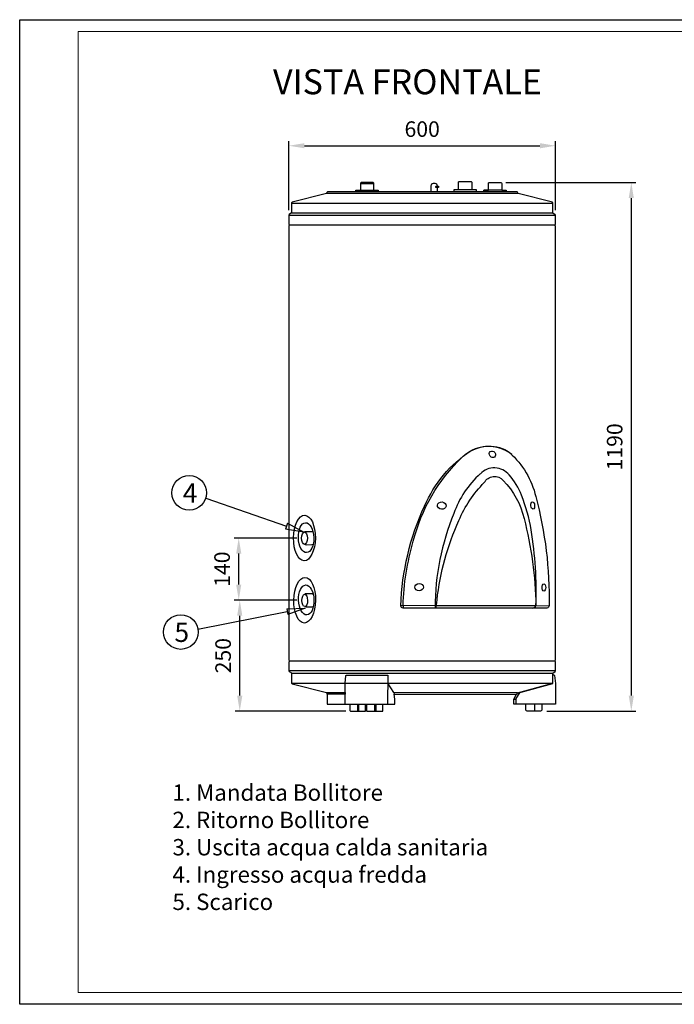
# Model space of a CAD drawing. Units: millimetres. Extents: x -592 to 2355, y -25 to 2190.
# Drawn here: x -592 to 881, y -25 to 2190 of the extents above; entities that cross this region are included whole.
import ezdxf

# ---------------------------------------------------------------- set-up
doc = ezdxf.new("R2010")
doc.units = ezdxf.units.MM
doc.layers.get('0').update_dxf_attribs({"color": 2})
for name, color, linetype in [('Cartiglio', 7, 'Continuous'), ('Prodotto', 7, 'Continuous'), ('Testi&Quote', 4, 'Continuous')]:
    doc.layers.add(name, color=color, linetype=linetype)
doc.styles.get("Standard").update_dxf_attribs({"font": 'arial.ttf'})
doc.dimstyles.new('ISO-25', dxfattribs={"dimtxt": 35, "dimasz": 35, "dimexe": 10, "dimexo": 11, "dimgap": 15, "dimtad": 1, "dimdec": 0, "dimtxsty": 'Standard', "dimcen": 30, "dimclrd": 1, "dimclre": 1, "dimclrt": 256, "dimadec": 0, "dimazin": 0, "dimtfac": 1, "dimtdec": 0, "dimtmove": 0, "dimatfit": 3, "dimldrblk": 'CLOSEDBLANK', "dimfxl": 0, "dimarcsym": 0})

# ---------------------------------------------------------------- blocks, each defined once
blk = doc.blocks.new('*D2')
at = {"layer": 'Defpoints', "color": 0, "transparency": 16777216}
for p in [(614, 1906.8), (14.3, 1750.7), (614, 1750.7)]:
    blk.add_point(p, dxfattribs=at)
at = {"layer": 'Testi&Quote', "color": 1, "lineweight": -2, "transparency": 16777216}
for p, q in [((14.3, 1761.7), (14.3, 1916.8)), ((49.3, 1906.8), (579, 1906.8)), ((614, 1761.7), (614, 1916.8))]:
    blk.add_line(p, q, dxfattribs=at)
at = {"layer": 'Testi&Quote', "color": 1, "transparency": 16777216}
for points in [[(49.3, 1912.6), (49.3, 1901), (14.3, 1906.8)], [(579, 1912.6), (579, 1901), (614, 1906.8)]]:
    blk.add_solid(points, dxfattribs=at)
at = {"layer": 'Testi&Quote', "transparency": 16777216, "insert": (314.1, 1939.7), "char_height": 35, "attachment_point": 5}
blk.add_mtext('600', dxfattribs=at)
blk = doc.blocks.new('_ClosedBlank')
at = {"color": 0, "linetype": 'ByBlock', "lineweight": -2}
for p, q in [((-1, 0.167), (0, 0)), ((-1, 0.167), (-1, -0.167)), ((0, 0), (-1, -0.167))]:
    blk.add_line(p, q, dxfattribs=at)
blk = doc.blocks.new('*D4')
at = {"layer": 'Defpoints', "color": 0, "transparency": 16777216}
for p in [(491, 1823.9), (583.4, 634.4), (784.7, 634.4)]:
    blk.add_point(p, dxfattribs=at)
at = {"layer": 'Testi&Quote', "color": 1, "lineweight": -2, "transparency": 16777216}
for p, q in [((502, 1823.9), (794.7, 1823.9)), ((784.7, 1788.9), (784.7, 669.4)), ((594.4, 634.4), (794.7, 634.4))]:
    blk.add_line(p, q, dxfattribs=at)
at = {"layer": 'Testi&Quote', "color": 1, "transparency": 16777216}
for points in [[(778.9, 1788.9), (790.5, 1788.9), (784.7, 1823.9)], [(778.9, 669.4), (790.5, 669.4), (784.7, 634.4)]]:
    blk.add_solid(points, dxfattribs=at)
at = {"layer": 'Testi&Quote', "transparency": 16777216, "insert": (751.8, 1229.2), "char_height": 35, "attachment_point": 5, "rotation": 90}
blk.add_mtext('1190', dxfattribs=at)
blk = doc.blocks.new('*D5')
at = {"layer": 'Defpoints', "color": 0, "transparency": 16777216}
for p in [(-96.4, 884), (43, 884), (153.6, 634.4)]:
    blk.add_point(p, dxfattribs=at)
at = {"layer": 'Testi&Quote', "color": 1, "lineweight": -2, "transparency": 16777216}
for p, q in [((32, 884), (-106.4, 884)), ((-96.4, 669.4), (-96.4, 849)), ((142.6, 634.4), (-106.4, 634.4))]:
    blk.add_line(p, q, dxfattribs=at)
at = {"layer": 'Testi&Quote', "color": 1, "transparency": 16777216}
for points in [[(-102.2, 849), (-90.6, 849), (-96.4, 884)], [(-102.2, 669.4), (-90.6, 669.4), (-96.4, 634.4)]]:
    blk.add_solid(points, dxfattribs=at)
at = {"layer": 'Testi&Quote', "transparency": 16777216, "insert": (-129.3, 759.2), "char_height": 35, "attachment_point": 5, "rotation": 90}
blk.add_mtext('250', dxfattribs=at)
blk = doc.blocks.new('*D6')
at = {"layer": 'Defpoints', "color": 0, "transparency": 16777216}
for p in [(-98.7, 1023.9), (43, 1023.9), (35.2, 884.1)]:
    blk.add_point(p, dxfattribs=at)
at = {"layer": 'Testi&Quote', "color": 1, "lineweight": -2, "transparency": 16777216}
for p, q in [((32, 1023.9), (-108.7, 1023.9)), ((-98.7, 919.1), (-98.7, 988.9)), ((24.2, 884.1), (-108.7, 884.1))]:
    blk.add_line(p, q, dxfattribs=at)
at = {"layer": 'Testi&Quote', "color": 1, "transparency": 16777216}
for points in [[(-104.5, 988.9), (-92.9, 988.9), (-98.7, 1023.9)], [(-104.5, 919.1), (-92.9, 919.1), (-98.7, 884.1)]]:
    blk.add_solid(points, dxfattribs=at)
at = {"layer": 'Testi&Quote', "transparency": 16777216, "insert": (-131.6, 954), "char_height": 35, "attachment_point": 5, "rotation": 90}
blk.add_mtext('140', dxfattribs=at)

msp = doc.modelspace()

# ---------------------------------------------------------------- linework, layer by layer
at = {"layer": 'Cartiglio'}
msp.add_lwpolyline([(-591.6, 2190.5), (2354.6, 2190.5), (2354.6, -25.3), (-591.6, -25.3)], close=True, dxfattribs=at)
at = {"layer": 'Cartiglio', "lineweight": 18}
msp.add_lwpolyline([(-459.9, 1.1), (2329.2, 1.1), (2329.2, 2164), (-459.9, 2164), (-459.9, 1.1)], dxfattribs=at)
at = {"layer": 'Prodotto'}
for points in [[(205.3, 1807.4), (205.3, 1822, 0.415899), (203.3, 1823.9), (177.3, 1824, 0.414793), (175.3, 1821.9), (175.3, 1807.4)], [(334.6, 1803.6), (334.6, 1817.3, -0.403415), (339.5, 1822.3), (342.8, 1822.4)], [(342.8, 1822.4, -0.382684), (347.5, 1817.3), (347.5, 1803.4)], [(395.6, 1807.7), (395.6, 1824.5, -0.410377), (397.6, 1826.5), (423.6, 1826.5, -0.418654), (425.6, 1824.5), (425.6, 1807.7)], [(452.7, 1803.4), (452.7, 1807.2), (463, 1807.2), (463, 1821.9, -0.4128), (465, 1824, -0.064065)], [(465, 1824), (491, 1823.9, -0.413801), (493, 1821.9), (493, 1807.2), (503.3, 1807.2), (503.3, 1803.4)], [(101.1, 1803.4, 0.303399), (98.9, 1799.7), (21.2, 1779.6, 0.276253), (20.2, 1777.2), (20.3, 1755.7), (14.8, 1751.8, 0.214541), (14.2, 1749.6), (14.3, 1730.6, 0.460907), (16.9, 1728.4, 0.406304), (14.3, 1726.1), (14.3, 749.7, 0.375117), (16.3, 747.6, 0.395662), (14.3, 744.1), (14.3, 725), (14.8, 724), (20, 720.5), (20.3, 697.3, 0.339552), (21.2, 696.1, -0.214708)], [(607.1, 1779.6), (529.8, 1799.3), (528.3, 1802.6, 0.412586), (527.2, 1803.4), (101.1, 1803.4)], [(21.2, 696.1), (98.9, 676.1), (100.4, 671.8), (100.5, 650.4), (252.4, 650.4), (252.4, 661.3), (251.3, 672.4), (527.2, 672.4), (528.9, 674.6), (608.2, 696.6), (608, 720), (613.5, 724, 0.247781), (614, 726.9), (614, 745.2, 0.211097), (611.8, 747.3, 0.387215), (613.9, 749.9), (614, 1726.1, 0.371506), (612, 1728.2, 0.30423), (614, 1730.6), (614, 1750.8, 0.233742), (613.4, 1751.7), (608.3, 1755.2), (608, 1778.5, 0.348414), (607.1, 1779.6, 1.39097)], [(594.9, 866.5), (271.4, 866.5, -0.410538), (266.1, 871.4, -0.101563), (319.7, 1096, -0.149744), (423.4, 1219.9, -0.294262), (511.1, 1215.8, -0.153119), (569.7, 1117.3, -0.06982), (599.7, 871.7, -0.390187), (594.6, 866.5, 0.948412)], [(272.5, 866.4), (271.2, 871.7, -0.063895), (294.1, 1016.6, -0.139985), (403.9, 1206, -0.206013), (469.6, 1230.8, -0.169334), (515.5, 1212.4)], [(345.6, 867.2), (347.5, 884.7, -0.077365), (396.7, 1063.5, -0.094954), (453.9, 1148.9, -0.516872), (496.7, 1153.5, -0.13481), (543.3, 1068, -0.060155), (570.1, 871.7, 1.723833)], [(140.7, 650.4), (140.7, 676.1), (140.8, 697.3), (142.2, 713.9, -0.317035), (143.5, 715.7), (237.1, 715.5), (236.2, 650.4)], [(609.9, 716.5, -0.362632), (612.2, 714.6), (614.5, 696.4), (614.5, 650.4), (525.2, 650.4), (520, 650.4), (520, 661.3), (526.1, 672.4), (527.2, 672.4), (528.9, 674.6), (528.9, 675.8), (608, 697.3), (608, 720)], [(151.4, 650.1), (151.4, 636.3, 0.457077), (153.6, 634.4), (185.4, 634.4, 0.507599), (186.7, 635.4), (186.7, 650.4)], [(189.2, 650.4), (189.2, 635.3, 0.405337), (190.2, 634.3), (224.7, 634.3, 0.414215), (225.7, 635.3), (225.7, 650.4)], [(583.1, 650.4), (583.4, 636.4, -0.248639), (580.5, 634.4), (550.6, 634.4, -0.183929), (547.3, 636.4), (547.3, 650.4)]]:
    msp.add_lwpolyline(points, format="xyb", dxfattribs=at)
for points in [[(175.3, 1821.9), (205.3, 1822)], [(529.8, 1799.3), (98.9, 1799.7)], [(164.8, 1803.6), (164.8, 1807.2), (215.4, 1807.2), (215.4, 1803.4)], [(436, 1803.4), (436, 1807.7), (385.2, 1807.7), (385.2, 1803.4)], [(493, 1807.2), (452.7, 1807.2)], [(20.1, 1777.5), (608, 1777.5)], [(14.3, 1750.8), (614, 1750.8)], [(608.3, 1755.2), (20.3, 1755.2), (20.3, 1755.7)], [(612, 1728.2), (16.5, 1728.4)], [(49.2, 1037.6), (50.8, 1038.9), (66.1, 1038.9), (68.1, 1038)], [(50.9, 1010.3), (53, 1009), (66.2, 1009.3), (68.3, 1010.4)], [(49.7, 897.5), (51.3, 898.8), (66.6, 898.8), (68.6, 897.8)], [(51.4, 870.1), (53.4, 868.9), (66.7, 869.1), (68.8, 870.2)], [(266.1, 873), (343.4, 871.9), (570.1, 871.8), (599.5, 871.5)], [(16.3, 747.6), (611.8, 747.3)], [(611.8, 725), (14.3, 725)], [(20.3, 720), (608, 720)], [(609.9, 716.5), (608, 716.5)], [(20.3, 697.3), (608, 697.3)], [(250.7, 676.1), (236.7, 697.3)], [(98.9, 676.1), (140.7, 676.1), (140.7, 672.4), (101.1, 672.4)], [(528.9, 675.8), (250.7, 676.1), (251.3, 672.4), (527.2, 672.4)], [(525.2, 661.3), (534.5, 677.3)], [(169.7, 634.5), (169.7, 650.4)], [(171.6, 634.5), (171.6, 650.4)], [(207.7, 634.5), (207.7, 650.4)], [(209.5, 650.2), (209.5, 634.3)], [(520, 661.3), (525.2, 661.3), (525.2, 650.4)], [(566.9, 650.1), (566.9, 634.4)]]:
    msp.add_lwpolyline(points, dxfattribs=at)
msp.add_lwpolyline([(345.6, 1815.6), (350.3, 1815.6, -0.414214), (350.9, 1815), (350.9, 1813.2, -0.414214), (350.3, 1812.6), (345.6, 1812.6, -0.414214), (345, 1813.2), (345, 1815, -0.414214)], format="xyb", close=True, dxfattribs=at)
for centre, radius, start, end in [((476.3, 1138.5), 43.4, 39.4169, 136.1223), ((582.3, 1012.7), 207.7, 131.3933, 161.3196), ((400.7, 1068.3), 146.5, 20.8083, 41.8539), ((183.9, 979.9), 380.6, 9.4461, 21.6557), ((888.8, 869.1), 545.4, 157.3306, 180.1999), ((-305.6, 901.8), 876.3, 358.0424, 9.2276), ((560.7, 877.1), 10.8, 281.3872, 331.3157)]:
    msp.add_arc(centre, radius, start, end, dxfattribs=at)
for centre, major_axis, ratio in [((472.2, 1212.4), (-4.74, 6.26), 0.850693), ((358.2, 1096.9), (-9.7, 1.02), 0.847465), ((562.9, 1097.2), (-0.85, 8.07), 0.534682), ((49.2, 1024.1), (-0.7, -51.3), 0.478201), ((52.8, 1024.8), (-1.2, 33.7), 0.513095), ((49.3, 1023.7), (-0.1, 13.9), 0.461469), ((49.7, 884), (-0.7, -51.3), 0.478201), ((53.3, 884.6), (-1.2, 33.7), 0.513095), ((307.3, 913.4), (-9.93, -0.15), 0.799023), ((588, 912.7), (-0.1, 7.91), 0.507429), ((49.8, 883.6), (-0.1, 13.9), 0.461469)]:
    msp.add_ellipse(centre, major_axis=major_axis, ratio=ratio, dxfattribs=at)
at = {"layer": 'Testi&Quote', "color": 2}
for p, q in [((-173, 1113.5), (8.9, 1050.7)), ((-190.6, 819.1), (10.6, 858.3))]:
    msp.add_line(p, q, dxfattribs=at)
for centre in [(-210.1, 1125.6), (-229, 812.5)]:
    msp.add_circle(centre, 39, dxfattribs=at)

# ---------------------------------------------------------------- block references
at = {"layer": 'Testi&Quote', "color": 2, "xscale": 40.9556313993174, "yscale": 40.9556313993174, "zscale": 40.9556313993174}
for p, rotation in [((47.6, 1037.4), 340.9679719297296), ((50.8, 866.1), 11.01926344109696)]:
    msp.add_blockref('_ClosedBlank', p, dxfattribs=dict(at, rotation=rotation))

# ---------------------------------------------------------------- texts
at = {"layer": 'Testi&Quote', "color": 2, "attachment_point": 1}
for s, width, insert, char_height in [('{\\Fromans|c0;VISTA FRONTALE}', 1013.561, (-21.6, 2078.9), 56.25), ('4', 2.484, (-224.6, 1147), 43.7), ('5', 2.484, (-243.4, 833.9), 43.7), ('{\\Fromans|c0;1. Mandata Bollitore\\P2. Ritorno Bollitore\\P3. Uscita acqua calda sanitaria\\P4. Ingresso acqua fredda\\P5. Scarico}', 1154.191, (-247.8, 469.5), 36.86)]:
    msp.add_mtext_dynamic_manual_height_columns(s, width=width, gutter_width=12.5, heights=[0], dxfattribs=dict(at, insert=insert, char_height=char_height))

# ---------------------------------------------------------------- dimensions: what is measured, and where the dimension line sits
at = {"layer": 'Testi&Quote'}
dim = msp.add_linear_dim(base=(614, 1906.8), p1=(14.3, 1750.7), p2=(614, 1750.7), dimstyle='ISO-25', dxfattribs=at)
dim.commit()
dim.dimension.update_dxf_attribs({"geometry": '*D2', "text_midpoint": (314.1, 1939.7)})
dim = msp.add_linear_dim(base=(784.6892, 634.4027), p1=(490.996, 1823.9454), p2=(583.3783, 634.4027), angle=90, dimstyle='ISO-25', dxfattribs=at)
dim.commit()
dim.dimension.update_dxf_attribs({"geometry": '*D4', "text_midpoint": (784.6892, 1229.1741), "dimtype": 160})
for base, p1, p2, picture, middle in [((-98.7, 1023.9), (35.2, 884.1), (43, 1023.9), '*D6', (-131.6, 954)), ((-96.4, 884), (153.6, 634.4), (43, 884), '*D5', (-129.3, 759.2))]:
    dim = msp.add_linear_dim(base=base, p1=p1, p2=p2, angle=90, dimstyle='ISO-25', dxfattribs=at)
    dim.commit()
    dim.dimension.update_dxf_attribs({"geometry": picture, "text_midpoint": middle})

doc.saveas('drawing.dxf')
